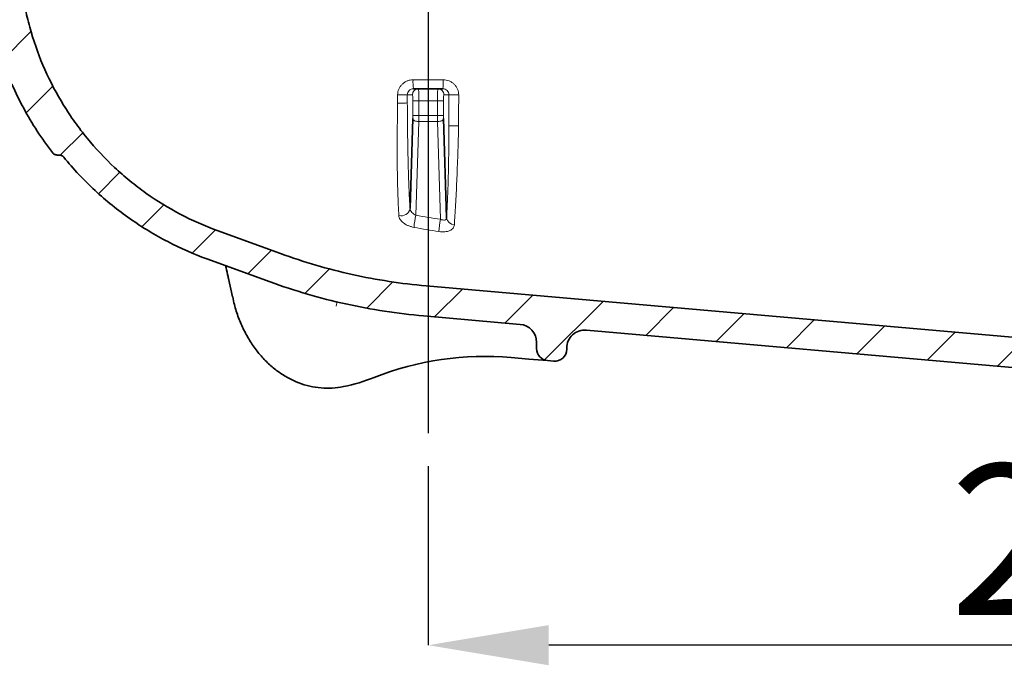
# Model space of a CAD drawing. Units: millimetres. Extents: x 2405 to 6223, y 732 to 5142.
# Drawn here: x 3534 to 3698, y 4415 to 4522 of the extents above; entities that cross this region are included whole.
import ezdxf

# ---------------------------------------------------------------- set-up
doc = ezdxf.new("R2010")
doc.units = ezdxf.units.MM
doc.header["$LTSCALE"] = 2
doc.header["$PDSIZE"] = -1
doc.layers.add('DIMENSION', color=3, linetype='Continuous')
doc.styles.add('SLDTEXTSTYLE2', font='TXT', dxfattribs={"width": 0.605})
doc.dimstyles.new('SLDDIMSTYLE0', dxfattribs={"dimtxt": 5, "dimasz": 5, "dimexe": 0, "dimexo": 0.0625, "dimgap": 1.25, "dimtad": 1, "dimrnd": 1e-09, "dimzin": 12, "dimdsep": 46, "dimtxsty": 'SLDTEXTSTYLE2', "dimsah": 1, "dimcen": 0.09, "dimadec": 0, "dimazin": 3, "dimtfac": 1, "dimtofl": 0, "dimtmove": 0, "dimatfit": 3, "dimfxl": 1, "dimfrac": 2, "dimtolj": 1, "dimtzin": 12, "dimarcsym": 0})

# ---------------------------------------------------------------- blocks, each defined once
blk = doc.blocks.new('1040113-M_004_SW_HATCH_0')
at = {"color": 0, "linetype": 'Continuous', "lineweight": 18}
for p, q in [((41.73, -34.47), (36.94, -39.26)), ((45.35, -43.55), (40.91, -47.99)), ((50.29, -51.31), (46.56, -55.04)), ((56.45, -57.85), (52.89, -61.41)), ((63.76, -63.24), (60.11, -66.89)), ((72.3, -67.4), (68.47, -71.23)), ((81.6, -70.8), (77.7, -74.7)), ((91.23, -73.87), (87.17, -77.93)), ((101.76, -76.04), (97.41, -80.39)), ((113.27, -77.23), (108.66, -81.84)), ((124.95, -78.25), (120.33, -82.87)), ((136.63, -79.27), (126.91, -88.99)), ((148.31, -80.29), (143.69, -84.91)), ((159.98, -81.32), (155.37, -85.93)), ((171.66, -82.34), (167.05, -86.95)), ((183.34, -83.36), (178.73, -87.97)), ((195.02, -84.38), (190.4, -89)), ((206.7, -85.4), (202.08, -90.02))]:
    blk.add_line(p, q, dxfattribs=at)
blk = doc.blocks.new('*D71')
at = {"layer": 'Defpoints', "color": 0, "transparency": 16777216}
for p in [(3832.03, 4460.46), (3602.03, 4450.86), (3602.03, 4418.16)]:
    blk.add_point(p, dxfattribs=at)
at = {"layer": 'DIMENSION', "color": 0, "lineweight": -2, "transparency": 16777216}
for p, q in [((3832.03, 4457.46), (3832.03, 4418.16)), ((3602.03, 4447.86), (3602.03, 4418.16)), ((3812.03, 4418.16), (3622.03, 4418.16))]:
    blk.add_line(p, q, dxfattribs=at)
at = {"layer": 'DIMENSION', "color": 0, "transparency": 16777216}
for points in [[(3622.03, 4421.5), (3622.03, 4414.83), (3602.03, 4418.16)], [(3812.03, 4421.5), (3812.03, 4414.83), (3832.03, 4418.16)]]:
    blk.add_solid(points, dxfattribs=at)
at = {"layer": 'DIMENSION', "color": 0, "transparency": 16777216, "insert": (3717.03, 4448.16), "char_height": 25, "attachment_point": 2, "style": 'SLDTEXTSTYLE2'}
blk.add_mtext('\\A1;230', dxfattribs=at)
blk = doc.blocks.new('1040113-M_004_SECTION VIEW')
at = {"color": 8, "linetype": 'Continuous', "lineweight": 18}
for p, q in [((828.16, 562.58), (833.19, 562.58)), ((825.61, 558.72), (825.61, 560.08)), ((828.07, 560.11), (827.22, 560.11)), ((827.22, 560.11), (827.22, 558.76)), ((828.13, 556.65), (828.13, 559.11)), ((829.12, 559.11), (828.13, 559.11)), ((832.23, 559.11), (829.12, 559.11)), ((829.12, 559.11), (829.12, 556.65)), ((833.22, 559.11), (832.23, 559.11)), ((832.23, 556.65), (832.23, 559.11)), ((833.22, 559.11), (833.22, 556.65)), ((834.13, 560.11), (833.28, 560.11)), ((834.12, 554.99), (834.13, 560.11)), ((829.12, 556.65), (828.13, 556.65)), ((829.12, 555.65), (828.65, 540.12)), ((829.12, 556.65), (832.23, 556.65)), ((832.23, 555.65), (829.12, 555.65)), ((833.22, 556.65), (832.23, 556.65)), ((832.72, 539.45), (832.23, 555.65)), ((815.43, 525.03), (815.56, 525.83))]:
    blk.add_line(p, q, dxfattribs=at)
at = {"color": 7, "linetype": 'Continuous', "lineweight": 35}
for p, q in [((828.22, 561.11), (829.07, 561.11)), ((829.07, 561.11), (832.28, 561.11)), ((832.28, 561.11), (833.13, 561.11)), ((827.67, 541.22), (828.12, 556.15)), ((833.23, 556.15), (833.73, 539.7)), ((769.12, 550.11), (769.43, 550.11)), ((806.15, 533.78), (795.67, 537.59)), ((804.44, 529.08), (793.96, 532.89)), ((797.56, 529.64), (798.21, 526.59)), ((830.37, 528.41), (970.24, 516.17)), ((829.93, 523.43), (845.93, 522.03)), ((856.93, 521.07), (969.8, 511.19)), ((848.67, 519.04), (848.67, 518)), ((853.67, 518.08), (853.67, 517.91)), ((847.39, 516.28), (844.46, 516.53)), ((850.5, 516.01), (847.39, 516.28)), ((850.5, 516.01), (851.5, 515.92))]:
    blk.add_line(p, q, dxfattribs=at)
at = {"color": 8, "linetype": 'Continuous', "lineweight": 18, "flags": 128}
for points in [[(835.74, 560.08), (835.73, 557.08), (835.73, 554.95)], [(829.12, 555.65), (828.93, 555.66), (828.74, 555.7), (828.58, 555.74), (828.43, 555.8), (828.3, 555.88), (828.21, 555.96), (828.14, 556.06), (828.12, 556.15)], [(833.23, 556.15), (833.2, 556.06), (833.14, 555.96), (833.05, 555.88), (832.92, 555.8), (832.77, 555.74), (832.6, 555.7), (832.42, 555.66), (832.23, 555.65)]]:
    blk.add_lwpolyline(points, dxfattribs=at)
at = {"color": 8, "linetype": 'Continuous', "lineweight": 18}
for centre, radius, start, end in [((837.9, 562.22), 9.74, 177.8922, 186.4962), ((823.45, 562.22), 9.74, 353.5038, 2.1078), ((829.07, 560.12), 0.999, 90.0393, 180.0393), ((832.28, 560.12), 0.999, 359.9607, 89.9607), ((825.99, 577.75), 17.68, 268.7851, 274.0077), ((835.36, 577.75), 17.68, 265.9923, 271.2149), ((826.2, 541.52), 1.5, 255.2595, 348.3887), ((839.04, 537.49), 10.72, 165.7566, 176.6473), ((845.5, 536.81), 13.05, 168.331, 177.2988), ((835.09, 539.91), 1.37, 188.591, 267.2487)]:
    blk.add_arc(centre, radius, start, end, dxfattribs=at)
at = {"color": 7, "linetype": 'Continuous', "lineweight": 35}
for centre, radius, start, end in [((845.67, 519.04), 3, 0, 85), ((856.67, 518.08), 3, 85, 180), ((850.67, 518), 2, 180, 265), ((840.1, 466.72), 50, 85, 111.5825), ((851.67, 517.91), 2, 265, 0), ((810.67, 541.11), 30, 281.4796, 291.5825)]:
    blk.add_arc(centre, radius, start, end, dxfattribs=at)
at = {"color": 8, "linetype": 'Continuous', "lineweight": 18}
for centre, major_axis, ratio, start_param, end_param in [((829.07, 559.11), (0, 2), 0.026204, 4.712389, 6.283185), ((832.28, 559.11), (0, 2), 0.026204, 0, 1.570796), ((828.07, 559.11), (0, 1), 0.052408, 4.712389, 6.283185), ((833.28, 559.11), (0, 1), 0.052408, 0, 1.570796), ((828.07, 556.65), (0, 1), 0.052408, 4.18879, 4.712389), ((829.07, 556.65), (0, 2), 0.026204, 4.18879, 4.712389), ((832.28, 556.65), (0, 2), 0.026204, 1.570796, 2.094395), ((833.28, 556.65), (0, 1), 0.052408, 1.570796, 2.094395)]:
    blk.add_ellipse(centre, major_axis=major_axis, ratio=ratio, start_param=start_param, end_param=end_param, dxfattribs=at)
at = {"color": 7, "linetype": 'Continuous', "lineweight": 35}
for points, knots in [([(768.33, 550.51), (766.54, 552.84), (764.95, 555.29), (762.86, 559.14), (762.22, 560.45), (761.32, 562.46), (761.04, 563.13), (760.49, 564.5), (760.23, 565.19), (759, 568.67), (758.24, 571.5), (757.18, 577.24), (756.87, 580.15), (756.79, 583.11)], [0, 0, 0, 0, 0.25, 0.25, 0.375, 0.375, 0.4375, 0.4375, 0.5, 0.5, 0.75, 0.75, 1, 1, 1, 1]), ([(795.67, 537.59), (793.56, 538.36), (791.51, 539.27), (787.57, 541.34), (785.67, 542.5), (782.93, 544.44), (782.03, 545.13), (780.3, 546.54), (779.45, 547.28), (777.02, 549.56), (775.5, 551.18), (773.38, 553.76), (772.71, 554.64), (771.41, 556.47), (770.78, 557.41), (769.02, 560.27), (767.98, 562.24), (766.18, 566.3), (765.41, 568.38), (764.47, 571.6), (764.19, 572.7), (763.71, 574.89), (763.5, 575.99), (763.33, 577.1)], [0, 0, 0, 0, 0.125, 0.125, 0.25, 0.25, 0.3125, 0.3125, 0.375, 0.375, 0.5, 0.5, 0.5625, 0.5625, 0.625, 0.625, 0.75, 0.75, 0.875, 0.875, 0.9375, 0.9375, 1, 1, 1, 1]), ([(769.12, 550.11), (769.05, 550.11), (768.97, 550.12), (768.82, 550.16), (768.75, 550.18), (768.54, 550.29), (768.42, 550.38), (768.33, 550.51)], [0, 0, 0, 0, 0.25, 0.25, 0.5, 0.5, 1, 1, 1, 1]), ([(769.43, 550.11), (769.51, 550.11), (769.58, 550.11), (769.72, 550.07), (769.79, 550.05), (769.99, 549.96), (770.11, 549.86), (770.2, 549.75)], [0, 0, 0, 0, 0.25, 0.25, 0.5, 0.5, 1, 1, 1, 1]), ([(793.96, 532.89), (791.78, 533.69), (789.61, 534.64), (785.34, 536.85), (783.24, 538.11), (779.2, 540.95), (777.24, 542.52), (773.55, 545.93), (771.81, 547.78), (770.2, 549.75)], [0, 0, 0, 0, 0.25, 0.25, 0.5, 0.5, 0.75, 0.75, 1, 1, 1, 1]), ([(830.37, 528.41), (828.3, 528.59), (826.24, 528.84), (822.14, 529.47), (820.1, 529.85), (816.06, 530.75), (814.05, 531.26), (810.07, 532.42), (808.1, 533.07), (806.15, 533.78)], [0, 0, 0, 0, 0.25, 0.25, 0.5, 0.5, 0.75, 0.75, 1, 1, 1, 1]), ([(797.03, 531.77), (797.17, 531.29), (797.36, 530.59), (797.5, 529.86), (797.54, 529.63)], [0, 0, 0, 0, 0.685564, 1, 1, 1, 1]), ([(829.93, 523.43), (825.59, 523.81), (821.27, 524.47), (812.73, 526.36), (808.53, 527.59), (804.44, 529.08)], [0, 0, 0, 0, 0.5, 0.5, 1, 1, 1, 1]), ([(798.24, 526.59), (798.33, 526.16), (798.57, 524.97), (799.19, 523.11), (800.08, 521.05), (801.16, 519.13), (802.41, 517.37), (803.81, 515.81), (805.35, 514.46), (807.01, 513.34), (808.76, 512.47), (810.57, 511.85), (812.43, 511.5), (814.29, 511.42), (815.71, 511.51), (816.48, 511.7), (816.64, 511.74)], [0, 0, 0, 0, 0.045986, 0.125479, 0.204364, 0.283773, 0.362884, 0.441121, 0.519689, 0.597623, 0.674622, 0.751832, 0.828087, 0.903591, 0.979622, 1, 1, 1, 1])]:
    blk.add_open_spline(points, degree=3, knots=knots, dxfattribs=at)
at = {"color": 8, "linetype": 'Continuous', "lineweight": 18}
for points, knots in [([(825.61, 560.08), (825.61, 560.41), (825.68, 560.74), (825.87, 561.19), (825.95, 561.34), (826.14, 561.61), (826.25, 561.74), (826.49, 561.97), (826.62, 562.07), (826.89, 562.25), (827.04, 562.33), (827.35, 562.45), (827.51, 562.5), (827.83, 562.56), (827.99, 562.58), (828.16, 562.58)], [0, 0, 0, 0, 0.25, 0.25, 0.375, 0.375, 0.5, 0.5, 0.625, 0.625, 0.75, 0.75, 0.875, 0.875, 1, 1, 1, 1]), ([(833.19, 562.58), (833.52, 562.58), (833.85, 562.51), (834.31, 562.33), (834.46, 562.25), (834.74, 562.07), (834.87, 561.97), (835.1, 561.74), (835.21, 561.61), (835.4, 561.34), (835.48, 561.19), (835.61, 560.89), (835.66, 560.73), (835.72, 560.41), (835.74, 560.24), (835.74, 560.08)], [0, 0, 0, 0, 0.25, 0.25, 0.375, 0.375, 0.5, 0.5, 0.625, 0.625, 0.75, 0.75, 0.875, 0.875, 1, 1, 1, 1]), ([(828.22, 561.11), (828.08, 561.11), (827.96, 561.09), (827.71, 560.99), (827.6, 560.91), (827.33, 560.64), (827.22, 560.38), (827.22, 560.11)], [0, 0, 0, 0, 0.25, 0.25, 0.5, 0.5, 1, 1, 1, 1]), ([(834.13, 560.11), (834.13, 560.25), (834.1, 560.38), (834, 560.62), (833.93, 560.73), (833.75, 560.91), (833.64, 560.99), (833.4, 561.09), (833.26, 561.11), (833.13, 561.11)], [0, 0, 0, 0, 0.25, 0.25, 0.5, 0.5, 0.75, 0.75, 1, 1, 1, 1]), ([(825.81, 540.07), (825.74, 541.18), (825.69, 542.45), (825.63, 544.19), (825.62, 544.55), (825.6, 545.28), (825.59, 545.65), (825.57, 546.79), (825.56, 547.57), (825.54, 549.17), (825.54, 549.99), (825.54, 551.67), (825.54, 552.53), (825.55, 554.27), (825.56, 555.15), (825.57, 556.49), (825.58, 556.93), (825.59, 557.6), (825.6, 557.94), (825.6, 558.27), (825.61, 558.5), (825.61, 558.61), (825.61, 558.72)], [0, 0, 0, 0, 0.25, 0.25, 0.3125, 0.3125, 0.375, 0.375, 0.5, 0.5, 0.625, 0.625, 0.75, 0.75, 0.875, 0.875, 0.9375, 0.9375, 0.96875, 0.984375, 0.984375, 1, 1, 1, 1]), ([(825.61, 558.72), (825.81, 558.72), (826.01, 558.72), (826.39, 558.73), (826.57, 558.73), (826.87, 558.74), (826.99, 558.74), (827.16, 558.75), (827.21, 558.76), (827.22, 558.76)], [0, 0, 0, 0, 0.25, 0.25, 0.5, 0.5, 0.75, 0.75, 1, 1, 1, 1]), ([(827.22, 558.76), (827.23, 557.07), (827.24, 555.41), (827.27, 552.96), (827.28, 552.15), (827.31, 550.57), (827.33, 549.79), (827.36, 548.29), (827.38, 547.55), (827.42, 546.48), (827.43, 546.13), (827.46, 545.44), (827.47, 545.1), (827.54, 543.46), (827.6, 542.27), (827.67, 541.22)], [0, 0, 0, 0, 0.25, 0.25, 0.375, 0.375, 0.5, 0.5, 0.625, 0.625, 0.6875, 0.6875, 0.75, 0.75, 1, 1, 1, 1]), ([(833.73, 539.7), (833.76, 540.16), (833.79, 540.64), (833.84, 541.68), (833.87, 542.23), (833.94, 543.96), (833.98, 545.19), (834.02, 546.84), (834.03, 547.17), (834.04, 547.85), (834.05, 548.19), (834.07, 549.23), (834.08, 549.94), (834.11, 552.06), (834.12, 553.51), (834.12, 554.99)], [0, 0, 0, 0, 0.125, 0.125, 0.25, 0.25, 0.5, 0.5, 0.5625, 0.5625, 0.625, 0.625, 0.75, 0.75, 1, 1, 1, 1]), ([(834.12, 554.99), (834.13, 554.98), (834.18, 554.98), (834.35, 554.97), (834.48, 554.96), (834.78, 554.95), (834.95, 554.95), (835.33, 554.95), (835.53, 554.95), (835.73, 554.95)], [0, 0, 0, 0, 0.25, 0.25, 0.5, 0.5, 0.75, 0.75, 1, 1, 1, 1]), ([(835.73, 554.95), (835.73, 554.85), (835.73, 554.75), (835.72, 554.55), (835.71, 554.25), (835.71, 553.96), (835.69, 553.37), (835.68, 552.98), (835.64, 551.81), (835.62, 551.04), (835.57, 549.52), (835.54, 548.77), (835.5, 547.65), (835.49, 547.28), (835.46, 546.55), (835.44, 546.19), (835.37, 544.43), (835.3, 543.11), (835.2, 541.26), (835.16, 540.66), (835.09, 539.55), (835.06, 539.02), (835.02, 538.54)], [0, 0, 0, 0, 0.015625, 0.015625, 0.03125, 0.0625, 0.0625, 0.125, 0.125, 0.25, 0.25, 0.375, 0.375, 0.4375, 0.4375, 0.5, 0.5, 0.75, 0.75, 0.875, 0.875, 1, 1, 1, 1]), ([(827.67, 541.22), (827.68, 541), (827.79, 540.78), (828.06, 540.49), (828.17, 540.4), (828.4, 540.24), (828.52, 540.18), (828.65, 540.12)], [0, 0, 0, 0, 0.5, 0.5, 0.75, 0.75, 1, 1, 1, 1]), ([(828.34, 538.11), (828.17, 538.14), (828.01, 538.18), (827.69, 538.28), (827.53, 538.34), (827.22, 538.46), (827.08, 538.53), (826.81, 538.69), (826.69, 538.77), (826.46, 538.95), (826.35, 539.04), (826.17, 539.23), (826.09, 539.34), (825.9, 539.64), (825.83, 539.86), (825.81, 540.07)], [0, 0, 0, 0, 0.125, 0.125, 0.25, 0.25, 0.375, 0.375, 0.5, 0.5, 0.625, 0.625, 0.75, 0.75, 1, 1, 1, 1]), ([(832.72, 539.45), (832.84, 539.4), (832.97, 539.36), (833.2, 539.32), (833.31, 539.31), (833.5, 539.34), (833.58, 539.38), (833.69, 539.51), (833.72, 539.6), (833.73, 539.7)], [0, 0, 0, 0, 0.25, 0.25, 0.5, 0.5, 0.75, 0.75, 1, 1, 1, 1]), ([(835.02, 538.54), (835.01, 538.43), (834.99, 538.33), (834.92, 538.15), (834.87, 538.06), (834.74, 537.89), (834.66, 537.82), (834.47, 537.69), (834.37, 537.63), (834.14, 537.53), (834.01, 537.48), (833.74, 537.42), (833.59, 537.4), (833.29, 537.37), (833.13, 537.37), (832.8, 537.38), (832.64, 537.4), (832.47, 537.42)], [0, 0, 0, 0, 0.125, 0.125, 0.25, 0.25, 0.375, 0.375, 0.5, 0.5, 0.625, 0.625, 0.75, 0.75, 0.875, 0.875, 1, 1, 1, 1])]:
    blk.add_open_spline(points, degree=3, knots=knots, dxfattribs=at)
for points in [[(828.65, 540.12), (830, 539.88), (831.36, 539.65), (832.72, 539.45)], [(832.47, 537.42), (831.09, 537.63), (829.71, 537.86), (828.34, 538.11)]]:
    blk.add_open_spline(points, degree=3, dxfattribs=at)

msp = doc.modelspace()

# ---------------------------------------------------------------- linework, layer by layer
at = {"layer": 'DIMENSION', "color": 175, "true_color": 0x4554a5}
msp.add_line((3602.03, 4580.31), (3602.03, 4453.35), dxfattribs=at)

# ---------------------------------------------------------------- block references
for name, p in [('1040113-M_004_SECTION VIEW', (2771.35, 3949.35)), ('1040113-M_004_SW_HATCH_0', (3494.43, 4554.46))]:
    msp.add_blockref(name, p, dxfattribs=at)

# ---------------------------------------------------------------- dimensions: what is measured, and where the dimension line sits
dim = msp.add_linear_dim(base=(3602.03, 4418.16), p1=(3832.03, 4460.46), p2=(3602.03, 4450.86), dimstyle='SLDDIMSTYLE0', override={"dimtxt": 25, "dimasz": 20, "dimexo": 3, "dimgap": 5, "dimdec": 0}, dxfattribs=at)
dim.commit()
dim.dimension.update_dxf_attribs({"geometry": '*D71', "text_midpoint": (3717.03, 4418.16), "dimtype": 160})

doc.saveas('drawing.dxf')
